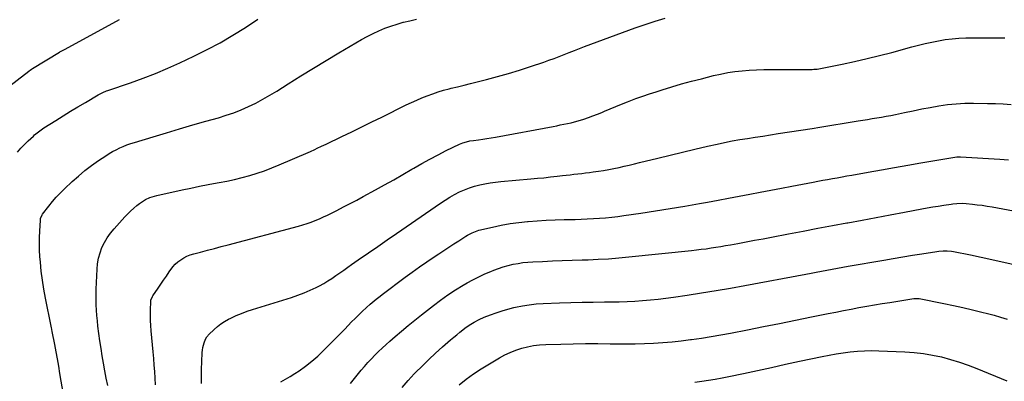
# Model space of a CAD drawing. Units: inches. Extents: x 1852154 to 1857465, y 384194 to 389508.
# Drawn here: x 1855513 to 1856289, y 385538 to 385823 of the extents above; entities that cross this region are included whole.
import ezdxf

# ---------------------------------------------------------------- set-up
doc = ezdxf.new("R2010")
doc.units = ezdxf.units.IN
doc.header["$MEASUREMENT"] = 0
doc.layers.add('7', color=7, linetype='Continuous')
doc.layers.add('8', color=7, linetype='Continuous')

msp = doc.modelspace()

# ---------------------------------------------------------------- linework, layer by layer
at = {"layer": '7', "color": 18}
for points in [[(1855477.73, 385749.92, 1854), (1855520.58, 385782.91, 1854), (1855520.92, 385783.17, 1854), (1855521.62, 385783.68, 1854), (1855522.69, 385784.4, 1854), (1855523.42, 385784.86, 1854), (1855544.6, 385797.72, 1854), (1855545.09, 385798.02, 1854), (1855547.06, 385799.18, 1854), (1855548.06, 385799.74, 1854), (1855548.56, 385800.02, 1854), (1855580.89, 385817.58, 1854), (1855591.92, 385823.46, 1854)], [(1855511.66, 385718.94, 1856), (1855514.26, 385722.09, 1856), (1855517.06, 385725.06, 1856), (1855519.99, 385727.92, 1856), (1855524.11, 385731.69, 1856), (1855525.09, 385732.56, 1856), (1855527.11, 385734.24, 1856), (1855529.21, 385735.83, 1856), (1855532.48, 385738.04, 1856), (1855541.81, 385743.95, 1856), (1855547.61, 385747.58, 1856), (1855553.42, 385751.17, 1856), (1855559.27, 385754.71, 1856), (1855565.15, 385758.21, 1856), (1855575.23, 385764.17, 1856), (1855578.93, 385766.09, 1856), (1855581.81, 385767.26, 1856), (1855582.79, 385767.62, 1856), (1855600.67, 385773.76, 1856), (1855610.53, 385777.33, 1856), (1855620.31, 385781.1, 1856), (1855629.96, 385785.18, 1856), (1855639.53, 385789.47, 1856), (1855650.53, 385794.62, 1856), (1855660.98, 385799.79, 1856), (1855671.26, 385805.25, 1856), (1855681.29, 385811.16, 1856), (1855691.16, 385817.37, 1856), (1855700.87, 385823.85, 1856)], [(1855553.7, 385494.82, 1858), (1855545.07, 385544.59, 1858), (1855544.07, 385550.27, 1858), (1855543.05, 385555.95, 1858), (1855542.01, 385561.63, 1858), (1855540.94, 385567.3, 1858), (1855538.98, 385577.58, 1858), (1855538.66, 385579.16, 1858), (1855538.33, 385580.72, 1858), (1855538.22, 385581.25, 1858), (1855538.11, 385581.77, 1858), (1855533.68, 385603.82, 1858), (1855532.38, 385610.9, 1858), (1855531.25, 385618, 1858), (1855530.37, 385625.14, 1858), (1855529.66, 385632.3, 1858), (1855529.3, 385636.65, 1858), (1855529, 385641.66, 1858), (1855528.84, 385646.67, 1858), (1855528.89, 385651.68, 1858), (1855529.08, 385656.7, 1858), (1855529.61, 385665.46, 1858), (1855529.77, 385666.71, 1858), (1855530.93, 385669.62, 1858), (1855531.29, 385670.13, 1858), (1855536.21, 385676.46, 1858), (1855539.15, 385680.06, 1858), (1855542.18, 385683.55, 1858), (1855545.38, 385686.9, 1858), (1855548.69, 385690.16, 1858), (1855554.67, 385695.76, 1858), (1855559.62, 385700.18, 1858), (1855564.7, 385704.44, 1858), (1855569.98, 385708.44, 1858), (1855575.4, 385712.28, 1858), (1855581.26, 385716.21, 1858), (1855583.89, 385717.88, 1858), (1855586.57, 385719.47, 1858), (1855589.32, 385720.92, 1858), (1855592.12, 385722.28, 1858), (1855594.98, 385723.52, 1858), (1855597.87, 385724.68, 1858), (1855600.81, 385725.72, 1858), (1855603.77, 385726.68, 1858), (1855618.52, 385731.17, 1858), (1855628.89, 385734.29, 1858), (1855639.27, 385737.37, 1858), (1855649.67, 385740.4, 1858), (1855660.08, 385743.38, 1858), (1855669.9, 385746.17, 1858), (1855675.97, 385748.05, 1858), (1855681.97, 385750.1, 1858), (1855687.86, 385752.43, 1858), (1855693.7, 385754.94, 1858), (1855699.41, 385757.71, 1858), (1855705.04, 385760.63, 1858), (1855710.55, 385763.79, 1858), (1855715.96, 385767.1, 1858), (1855724.95, 385772.86, 1858), (1855734.83, 385779.11, 1858), (1855744.76, 385785.29, 1858), (1855754.76, 385791.35, 1858), (1855764.81, 385797.34, 1858), (1855778.23, 385805.23, 1858), (1855782.67, 385807.75, 1858), (1855787.17, 385810.17, 1858), (1855791.74, 385812.45, 1858), (1855796.36, 385814.63, 1858), (1855801.07, 385816.6, 1858), (1855805.83, 385818.41, 1858), (1855810.69, 385819.96, 1858), (1855815.6, 385821.35, 1858), (1855815.8, 385821.4, 1858), (1855820.87, 385822.64, 1858), (1855825.94, 385823.84, 1858)], [(1855620.35, 385535.46, 1862), (1855620.07, 385540.71, 1862), (1855619.76, 385545.95, 1862), (1855619.41, 385551.19, 1862), (1855619.01, 385556.42, 1862), (1855618.56, 385561.65, 1862), (1855617.04, 385578.22, 1862), (1855616.74, 385582.24, 1862), (1855616.53, 385586.27, 1862), (1855616.46, 385590.3, 1862), (1855616.48, 385594.34, 1862), (1855616.62, 385601.13, 1862), (1855616.76, 385602.39, 1862), (1855617.98, 385605.3, 1862), (1855618.33, 385605.84, 1862), (1855622.35, 385611.67, 1862), (1855624.55, 385614.88, 1862), (1855626.75, 385618.09, 1862), (1855628.94, 385621.3, 1862), (1855631.12, 385624.52, 1862), (1855633.99, 385628.47, 1862), (1855635.87, 385630.57, 1862), (1855637.97, 385632.43, 1862), (1855640.22, 385634.15, 1862), (1855642.65, 385635.61, 1862), (1855645.15, 385636.91, 1862), (1855647.78, 385637.94, 1862), (1855650.48, 385638.81, 1862), (1855655.83, 385640.22, 1862), (1855661.27, 385641.67, 1862), (1855666.71, 385643.11, 1862), (1855672.14, 385644.56, 1862), (1855677.58, 385646, 1862), (1855733.03, 385660.75, 1862), (1855736.39, 385661.71, 1862), (1855739.72, 385662.75, 1862), (1855743.02, 385663.92, 1862), (1855746.28, 385665.17, 1862), (1855749.51, 385666.52, 1862), (1855752.71, 385667.93, 1862), (1855755.88, 385669.42, 1862), (1855759.02, 385670.96, 1862), (1855763.25, 385673.09, 1862), (1855768.47, 385675.76, 1862), (1855773.68, 385678.47, 1862), (1855778.87, 385681.22, 1862), (1855784.03, 385684, 1862), (1855793.71, 385689.27, 1862), (1855800.9, 385693.23, 1862), (1855808.07, 385697.24, 1862), (1855815.19, 385701.33, 1862), (1855822.28, 385705.46, 1862), (1855823.9, 385706.42, 1862), (1855830.2, 385710.03, 1862), (1855836.56, 385713.55, 1862), (1855843, 385716.91, 1862), (1855849.49, 385720.18, 1862), (1855860, 385725.3, 1862), (1855862.62, 385726.4, 1862), (1855865.34, 385727.21, 1862), (1855868.12, 385727.79, 1862), (1855870.93, 385728.24, 1862), (1855874.81, 385728.76, 1862), (1855878.16, 385729.23, 1862), (1855881.5, 385729.74, 1862), (1855884.83, 385730.3, 1862), (1855888.16, 385730.89, 1862), (1855933.62, 385739.33, 1862), (1855936.45, 385739.87, 1862), (1855939.28, 385740.41, 1862), (1855942.11, 385740.97, 1862), (1855944.94, 385741.54, 1862), (1855947.75, 385742.16, 1862), (1855950.55, 385742.84, 1862), (1855953.32, 385743.61, 1862), (1855957.85, 385745, 1862), (1855961.46, 385746.21, 1862), (1855965.04, 385747.5, 1862), (1855968.58, 385748.9, 1862), (1855972.09, 385750.38, 1862), (1855974.05, 385751.24, 1862), (1855978.54, 385753.17, 1862), (1855983.04, 385755.06, 1862), (1855987.57, 385756.88, 1862), (1855992.13, 385758.65, 1862), (1855993.58, 385759.2, 1862), (1855998.88, 385761.17, 1862), (1856004.21, 385763.08, 1862), (1856009.56, 385764.91, 1862), (1856014.94, 385766.67, 1862), (1856019.5, 385768.13, 1862), (1856027.19, 385770.5, 1862), (1856034.91, 385772.77, 1862), (1856042.67, 385774.9, 1862), (1856050.47, 385776.92, 1862), (1856060.09, 385779.33, 1862), (1856065.65, 385780.58, 1862), (1856071.25, 385781.66, 1862), (1856076.88, 385782.49, 1862), (1856082.55, 385783.14, 1862), (1856088.24, 385783.59, 1862), (1856093.93, 385783.94, 1862), (1856099.63, 385784.13, 1862), (1856105.34, 385784.21, 1862), (1856137.87, 385784.25, 1862), (1856139.17, 385784.28, 1862), (1856141.76, 385784.52, 1862), (1856143.04, 385784.74, 1862), (1856161.43, 385788.43, 1862), (1856171.24, 385790.5, 1862), (1856181.02, 385792.7, 1862), (1856190.75, 385795.11, 1862), (1856200.45, 385797.65, 1862), (1856216.31, 385801.98, 1862), (1856221.54, 385803.34, 1862), (1856226.78, 385804.61, 1862), (1856232.05, 385805.77, 1862), (1856237.34, 385806.84, 1862), (1856242.65, 385807.71, 1862), (1856247.99, 385808.39, 1862), (1856253.35, 385808.79, 1862), (1856258.74, 385809.01, 1862), (1856261.81, 385809.06, 1862), (1856268.75, 385809.13, 1862), (1856275.69, 385809.18, 1862), (1856282.62, 385809.18, 1862), (1856289.56, 385809.16, 1862)], [(1855656.53, 385536.51, 1864), (1855656.53, 385542.2, 1864), (1855656.65, 385547.88, 1864), (1855656.84, 385553.57, 1864), (1855657.16, 385561.05, 1864), (1855657.33, 385562.98, 1864), (1855657.61, 385564.89, 1864), (1855658.62, 385568.62, 1864), (1855659.73, 385571.69, 1864), (1855660.69, 385573.29, 1864), (1855661.5, 385574.25, 1864), (1855661.92, 385574.71, 1864), (1855662.36, 385575.16, 1864), (1855666.5, 385579.21, 1864), (1855669.12, 385581.54, 1864), (1855671.87, 385583.68, 1864), (1855674.8, 385585.55, 1864), (1855677.87, 385587.25, 1864), (1855679.8, 385588.19, 1864), (1855683.97, 385590.12, 1864), (1855688.2, 385591.92, 1864), (1855692.5, 385593.51, 1864), (1855696.85, 385594.97, 1864), (1855727.56, 385604.48, 1864), (1855732.53, 385606.16, 1864), (1855737.44, 385608.02, 1864), (1855742.23, 385610.12, 1864), (1855746.97, 385612.39, 1864), (1855749.56, 385613.72, 1864), (1855752.89, 385615.53, 1864), (1855756.17, 385617.44, 1864), (1855759.37, 385619.49, 1864), (1855762.5, 385621.64, 1864), (1855765.59, 385623.85, 1864), (1855768.69, 385626.06, 1864), (1855771.8, 385628.25, 1864), (1855774.91, 385630.43, 1864), (1855782.72, 385635.87, 1864), (1855785.45, 385637.77, 1864), (1855788.19, 385639.66, 1864), (1855790.93, 385641.54, 1864), (1855793.67, 385643.41, 1864), (1855795.45, 385644.63, 1864), (1855799.16, 385647.17, 1864), (1855802.83, 385649.76, 1864), (1855804.66, 385651.06, 1864), (1855808.34, 385653.64, 1864), (1855810.19, 385654.91, 1864), (1855844.9, 385678.78, 1864), (1855848.51, 385681.16, 1864), (1855852.19, 385683.43, 1864), (1855855.95, 385685.55, 1864), (1855859.93, 385687.65, 1864), (1855863.77, 385689.4, 1864), (1855867.68, 385690.96, 1864), (1855871.7, 385692.22, 1864), (1855875.79, 385693.29, 1864), (1855879.94, 385694.12, 1864), (1855884.11, 385694.85, 1864), (1855888.3, 385695.41, 1864), (1855892.52, 385695.86, 1864), (1855916.07, 385697.9, 1864), (1855921.24, 385698.37, 1864), (1855926.4, 385698.87, 1864), (1855931.56, 385699.41, 1864), (1855936.72, 385699.98, 1864), (1855940.93, 385700.46, 1864), (1855943.98, 385700.81, 1864), (1855947.03, 385701.16, 1864), (1855950.08, 385701.52, 1864), (1855953.13, 385701.87, 1864), (1855956.17, 385702.23, 1864), (1855959.22, 385702.61, 1864), (1855962.27, 385703.01, 1864), (1855965.31, 385703.43, 1864), (1855969.38, 385703.99, 1864), (1855973.46, 385704.61, 1864), (1855977.53, 385705.29, 1864), (1855981.59, 385706.08, 1864), (1855985.63, 385706.92, 1864), (1855989.66, 385707.84, 1864), (1855993.68, 385708.77, 1864), (1855997.7, 385709.73, 1864), (1856001.71, 385710.71, 1864), (1856016.12, 385714.3, 1864), (1856025.86, 385716.7, 1864), (1856035.62, 385719.05, 1864), (1856045.39, 385721.34, 1864), (1856055.17, 385723.58, 1864), (1856062.84, 385725.31, 1864), (1856068.8, 385726.6, 1864), (1856074.78, 385727.79, 1864), (1856080.79, 385728.87, 1864), (1856086.81, 385729.85, 1864), (1856092.84, 385730.78, 1864), (1856098.87, 385731.71, 1864), (1856104.9, 385732.64, 1864), (1856110.93, 385733.58, 1864), (1856137.64, 385737.73, 1864), (1856139.36, 385738.01, 1864), (1856142.22, 385738.5, 1864), (1856173.88, 385743.64, 1864), (1856177.57, 385744.24, 1864), (1856181.26, 385744.83, 1864), (1856184.95, 385745.43, 1864), (1856188.64, 385746.02, 1864), (1856192.32, 385746.64, 1864), (1856196, 385747.29, 1864), (1856199.66, 385748.01, 1864), (1856203.32, 385748.76, 1864), (1856210.57, 385750.3, 1864), (1856217.31, 385751.69, 1864), (1856224.06, 385753.03, 1864), (1856230.82, 385754.29, 1864), (1856237.59, 385755.49, 1864), (1856244.39, 385756.46, 1864), (1856251.21, 385757.17, 1864), (1856258.05, 385757.5, 1864), (1856264.92, 385757.58, 1864), (1856275.9, 385757.4, 1864), (1856282.09, 385757.24, 1864), (1856288.27, 385757, 1864), (1856294.45, 385756.66, 1864)], [(1855719.09, 385537.85, 1866), (1855722.81, 385539.92, 1866), (1855726.45, 385542.11, 1866), (1855730.03, 385544.4, 1866), (1855733.45, 385546.65, 1866), (1855738.58, 385550.28, 1866), (1855743.54, 385554.11, 1866), (1855748.26, 385558.24, 1866), (1855752.82, 385562.57, 1866), (1855761.35, 385571.2, 1866), (1855764.07, 385573.97, 1866), (1855766.78, 385576.74, 1866), (1855769.47, 385579.54, 1866), (1855772.15, 385582.34, 1866), (1855774.85, 385585.13, 1866), (1855777.58, 385587.89, 1866), (1855780.36, 385590.6, 1866), (1855783.17, 385593.28, 1866), (1855786.53, 385596.43, 1866), (1855789.51, 385599.14, 1866), (1855791.03, 385600.46, 1866), (1855794.11, 385603.04, 1866), (1855797.27, 385605.53, 1866), (1855798.87, 385606.74, 1866), (1855817.07, 385620.34, 1866), (1855822.68, 385624.46, 1866), (1855828.34, 385628.52, 1866), (1855834.06, 385632.49, 1866), (1855839.83, 385636.39, 1866), (1855843.6, 385638.89, 1866), (1855847.52, 385641.48, 1866), (1855851.46, 385644.06, 1866), (1855855.41, 385646.62, 1866), (1855859.37, 385649.16, 1866), (1855864.91, 385652.71, 1866), (1855866.12, 385653.45, 1866), (1855869.85, 385655.46, 1866), (1855873.79, 385656.98, 1866), (1855875.16, 385657.36, 1866), (1855886.01, 385659.95, 1866), (1855892.84, 385661.42, 1866), (1855899.71, 385662.67, 1866), (1855906.62, 385663.61, 1866), (1855913.57, 385664.34, 1866), (1855913.87, 385664.36, 1866), (1855921, 385664.87, 1866), (1855928.13, 385665.3, 1866), (1855935.27, 385665.6, 1866), (1855942.41, 385665.81, 1866), (1855950.97, 385666, 1866), (1855955.78, 385666.14, 1866), (1855960.59, 385666.33, 1866), (1855965.39, 385666.6, 1866), (1855970.19, 385666.93, 1866), (1855974.99, 385667.34, 1866), (1855979.78, 385667.81, 1866), (1855984.55, 385668.38, 1866), (1855989.32, 385669.01, 1866), (1856002.86, 385670.94, 1866), (1856014.39, 385672.64, 1866), (1856025.9, 385674.44, 1866), (1856037.39, 385676.38, 1866), (1856048.86, 385678.4, 1866), (1856055.34, 385679.58, 1866), (1856063.65, 385681.12, 1866), (1856071.96, 385682.68, 1866), (1856080.27, 385684.28, 1866), (1856088.57, 385685.9, 1866), (1856096.86, 385687.53, 1866), (1856105.16, 385689.14, 1866), (1856113.47, 385690.73, 1866), (1856121.78, 385692.29, 1866), (1856138.5, 385695.41, 1866), (1856142.3, 385696.11, 1866), (1856146.1, 385696.81, 1866), (1856149.91, 385697.5, 1866), (1856153.71, 385698.17, 1866), (1856157.52, 385698.85, 1866), (1856161.32, 385699.53, 1866), (1856165.13, 385700.21, 1866), (1856168.93, 385700.89, 1866), (1856182, 385703.23, 1866), (1856192.34, 385705.07, 1866), (1856202.68, 385706.89, 1866), (1856213.03, 385708.67, 1866), (1856223.39, 385710.44, 1866), (1856251.69, 385715.23, 1866), (1856252.04, 385715.28, 1866), (1856253.11, 385715.39, 1866), (1856253.83, 385715.42, 1866), (1856254.18, 385715.41, 1866), (1856254.54, 385715.39, 1866), (1856285.6, 385713.44, 1866), (1856292.48, 385712.96, 1866)], [(1855774.03, 385536.74, 1868), (1855782.41, 385547, 1868), (1855785.01, 385550.09, 1868), (1855787.67, 385553.13, 1868), (1855790.43, 385556.08, 1868), (1855793.24, 385558.98, 1868), (1855796.13, 385561.8, 1868), (1855799.05, 385564.59, 1868), (1855802.03, 385567.32, 1868), (1855805.04, 385570.02, 1868), (1855809.1, 385573.57, 1868), (1855814.2, 385577.97, 1868), (1855819.35, 385582.31, 1868), (1855824.58, 385586.57, 1868), (1855829.85, 385590.76, 1868), (1855839.35, 385598.19, 1868), (1855845, 385602.43, 1868), (1855850.77, 385606.51, 1868), (1855856.69, 385610.35, 1868), (1855862.72, 385614.03, 1868), (1855865.94, 385615.91, 1868), (1855870.49, 385618.42, 1868), (1855875.12, 385620.81, 1868), (1855879.84, 385622.98, 1868), (1855884.63, 385625.02, 1868), (1855886.93, 385625.94, 1868), (1855890.65, 385627.32, 1868), (1855894.4, 385628.57, 1868), (1855898.22, 385629.62, 1868), (1855902.08, 385630.56, 1868), (1855905.98, 385631.29, 1868), (1855909.89, 385631.89, 1868), (1855913.83, 385632.3, 1868), (1855917.79, 385632.58, 1868), (1855925.38, 385632.91, 1868), (1855933.14, 385633.24, 1868), (1855940.9, 385633.55, 1868), (1855948.67, 385633.82, 1868), (1855956.44, 385634.08, 1868), (1855961.2, 385634.22, 1868), (1855969.25, 385634.56, 1868), (1855977.29, 385635.01, 1868), (1855985.32, 385635.63, 1868), (1855993.34, 385636.38, 1868), (1856042.71, 385641.5, 1868), (1856046.57, 385641.92, 1868), (1856050.42, 385642.39, 1868), (1856054.26, 385642.9, 1868), (1856058.1, 385643.46, 1868), (1856061.94, 385644.05, 1868), (1856065.77, 385644.68, 1868), (1856069.59, 385645.34, 1868), (1856073.41, 385646.02, 1868), (1856079.08, 385647.07, 1868), (1856085.73, 385648.3, 1868), (1856092.37, 385649.54, 1868), (1856099.02, 385650.79, 1868), (1856105.67, 385652.04, 1868), (1856119.19, 385654.61, 1868), (1856130.69, 385656.79, 1868), (1856142.19, 385658.95, 1868), (1856153.69, 385661.09, 1868), (1856165.19, 385663.23, 1868), (1856165.88, 385663.36, 1868), (1856177.04, 385665.42, 1868), (1856188.2, 385667.5, 1868), (1856199.35, 385669.59, 1868), (1856210.51, 385671.68, 1868), (1856224.19, 385674.25, 1868), (1856228.5, 385675.04, 1868), (1856232.82, 385675.8, 1868), (1856237.15, 385676.52, 1868), (1856241.48, 385677.21, 1868), (1856247.2, 385678.08, 1868), (1856248.68, 385678.29, 1868), (1856251.65, 385678.58, 1868), (1856256.12, 385678.7, 1868), (1856259.1, 385678.51, 1868), (1856263.98, 385678.03, 1868), (1856267.9, 385677.59, 1868), (1856271.81, 385677.08, 1868), (1856275.71, 385676.47, 1868), (1856279.6, 385675.79, 1868), (1856349.58, 385662.69, 1868)], [(1855859.54, 385535.54, 1872), (1855865.14, 385540.08, 1872), (1855871.01, 385544.25, 1872), (1855877.08, 385548.17, 1872), (1855891.4, 385556.79, 1872), (1855895.6, 385559.1, 1872), (1855899.91, 385561.18, 1872), (1855904.37, 385562.91, 1872), (1855908.92, 385564.41, 1872), (1855913.59, 385565.56, 1872), (1855918.29, 385566.47, 1872), (1855923.04, 385567.02, 1872), (1855927.83, 385567.35, 1872), (1855939.6, 385567.7, 1872), (1855949.38, 385567.93, 1872), (1855959.16, 385568.06, 1872), (1855968.94, 385568.06, 1872), (1855978.72, 385567.97, 1872), (1855983.72, 385567.89, 1872), (1855991, 385567.85, 1872), (1855998.29, 385567.91, 1872), (1856005.57, 385568.12, 1872), (1856012.84, 385568.44, 1872), (1856020.11, 385568.92, 1872), (1856027.37, 385569.52, 1872), (1856034.61, 385570.3, 1872), (1856041.84, 385571.19, 1872), (1856042.77, 385571.32, 1872), (1856050.45, 385572.43, 1872), (1856058.11, 385573.63, 1872), (1856065.75, 385574.95, 1872), (1856073.38, 385576.36, 1872), (1856086.76, 385578.95, 1872), (1856099.39, 385581.42, 1872), (1856112.02, 385583.92, 1872), (1856124.65, 385586.46, 1872), (1856137.26, 385589.04, 1872), (1856150.38, 385591.74, 1872), (1856156.44, 385592.97, 1872), (1856162.5, 385594.16, 1872), (1856168.57, 385595.31, 1872), (1856174.64, 385596.42, 1872), (1856180.73, 385597.5, 1872), (1856186.81, 385598.55, 1872), (1856192.91, 385599.56, 1872), (1856199, 385600.56, 1872), (1856217.83, 385603.57, 1872), (1856220.02, 385603.74, 1872), (1856222.2, 385603.52, 1872), (1856241.54, 385599.63, 1872), (1856249.04, 385598.07, 1872), (1856256.53, 385596.44, 1872), (1856263.99, 385594.72, 1872), (1856271.43, 385592.92, 1872), (1856275.87, 385591.82, 1872), (1856281.06, 385590.44, 1872), (1856286.22, 385588.97, 1872), (1856291.34, 385587.34, 1872)], [(1856045.41, 385537.7, 1874), (1856050.76, 385538.38, 1874), (1856056.1, 385539.2, 1874), (1856061.43, 385540.09, 1874), (1856066.73, 385541.08, 1874), (1856072.02, 385542.16, 1874), (1856083.58, 385544.62, 1874), (1856094.65, 385546.99, 1874), (1856105.71, 385549.36, 1874), (1856116.77, 385551.73, 1874), (1856127.83, 385554.1, 1874), (1856145.51, 385557.91, 1874), (1856151.04, 385559.02, 1874), (1856156.6, 385560.02, 1874), (1856162.18, 385560.86, 1874), (1856167.78, 385561.6, 1874), (1856173.39, 385562.13, 1874), (1856179.01, 385562.47, 1874), (1856184.65, 385562.54, 1874), (1856190.29, 385562.44, 1874), (1856210.87, 385561.56, 1874), (1856218.17, 385561.03, 1874), (1856225.42, 385560.23, 1874), (1856232.62, 385559.01, 1874), (1856239.77, 385557.51, 1874), (1856246.85, 385555.63, 1874), (1856253.85, 385553.53, 1874), (1856260.74, 385551.1, 1874), (1856267.56, 385548.44, 1874), (1856291.07, 385538.62, 1874)]]:
    msp.add_polyline3d(points, dxfattribs=at)
at = {"layer": '8', "color": 18}
for points in [[(1855582.69, 385535.01, 1860), (1855581.57, 385540.75, 1860), (1855580.46, 385546.49, 1860), (1855580.42, 385546.7, 1860), (1855579.34, 385552.56, 1860), (1855578.33, 385558.42, 1860), (1855577.42, 385564.31, 1860), (1855576.57, 385570.2, 1860), (1855575.01, 385581.79, 1860), (1855574.52, 385585.98, 1860), (1855574.12, 385590.18, 1860), (1855573.85, 385594.39, 1860), (1855573.67, 385598.61, 1860), (1855573.5, 385605.73, 1860), (1855573.48, 385609.72, 1860), (1855573.5, 385610.39, 1860), (1855573.53, 385611.05, 1860), (1855574.28, 385626.63, 1860), (1855574.72, 385631.03, 1860), (1855575.47, 385635.37, 1860), (1855576.67, 385639.6, 1860), (1855578.17, 385643.76, 1860), (1855580.1, 385647.75, 1860), (1855582.28, 385651.57, 1860), (1855584.84, 385655.15, 1860), (1855587.65, 385658.57, 1860), (1855596.2, 385667.94, 1860), (1855598.45, 385670.29, 1860), (1855600.76, 385672.57, 1860), (1855603.17, 385674.75, 1860), (1855605.65, 385676.85, 1860), (1855607.76, 385678.56, 1860), (1855610.83, 385680.74, 1860), (1855612.47, 385681.67, 1860), (1855615.91, 385683.23, 1860), (1855617.68, 385683.87, 1860), (1855621.32, 385684.87, 1860), (1855641.3, 385689.22, 1860), (1855648.17, 385690.68, 1860), (1855655.04, 385692.08, 1860), (1855661.94, 385693.4, 1860), (1855668.84, 385694.68, 1860), (1855670.46, 385694.97, 1860), (1855676.54, 385696.15, 1860), (1855682.59, 385697.45, 1860), (1855688.59, 385698.94, 1860), (1855694.57, 385700.54, 1860), (1855700.49, 385702.36, 1860), (1855706.35, 385704.33, 1860), (1855712.12, 385706.53, 1860), (1855717.85, 385708.88, 1860), (1855740.57, 385718.76, 1860), (1855742.36, 385719.56, 1860), (1855745.93, 385721.18, 1860), (1855747.7, 385722.01, 1860), (1855751.24, 385723.7, 1860), (1855753.01, 385724.55, 1860), (1855754.77, 385725.39, 1860), (1855767.07, 385731.3, 1860), (1855774.98, 385735.12, 1860), (1855782.89, 385738.95, 1860), (1855790.78, 385742.8, 1860), (1855798.66, 385746.67, 1860), (1855817.93, 385756.17, 1860), (1855822.02, 385758.12, 1860), (1855826.14, 385759.99, 1860), (1855830.3, 385761.76, 1860), (1855834.5, 385763.45, 1860), (1855838.74, 385765.01, 1860), (1855843.03, 385766.46, 1860), (1855847.36, 385767.75, 1860), (1855851.72, 385768.94, 1860), (1855853.19, 385769.32, 1860), (1855858.32, 385770.61, 1860), (1855863.45, 385771.9, 1860), (1855868.58, 385773.19, 1860), (1855873.71, 385774.47, 1860), (1855881.05, 385776.3, 1860), (1855889.82, 385778.61, 1860), (1855898.55, 385781.06, 1860), (1855907.22, 385783.72, 1860), (1855915.84, 385786.52, 1860), (1855926.26, 385790.05, 1860), (1855930.32, 385791.46, 1860), (1855934.36, 385792.92, 1860), (1855938.39, 385794.43, 1860), (1855942.39, 385795.99, 1860), (1855946.39, 385797.56, 1860), (1855950.4, 385799.12, 1860), (1855954.42, 385800.65, 1860), (1855958.44, 385802.16, 1860), (1855998.29, 385816.93, 1860), (1856006.09, 385819.69, 1860), (1856013.94, 385822.27, 1860), (1856021.87, 385824.6, 1860)], [(1855814.66, 385533.54, 1870), (1855819.36, 385538.94, 1870), (1855824.23, 385544.2, 1870), (1855825.2, 385545.2, 1870), (1855830.4, 385550.41, 1870), (1855835.67, 385555.53, 1870), (1855841.07, 385560.52, 1870), (1855846.55, 385565.42, 1870), (1855852.91, 385570.97, 1870), (1855855.29, 385573.01, 1870), (1855857.69, 385575.04, 1870), (1855860.11, 385577.02, 1870), (1855862.56, 385578.98, 1870), (1855864, 385580.12, 1870), (1855867.59, 385582.72, 1870), (1855871.37, 385585.03, 1870), (1855875.31, 385587.05, 1870), (1855879.39, 385588.8, 1870), (1855884.27, 385590.72, 1870), (1855888.82, 385592.38, 1870), (1855893.4, 385593.91, 1870), (1855898.05, 385595.25, 1870), (1855902.73, 385596.45, 1870), (1855904.02, 385596.75, 1870), (1855909.4, 385597.85, 1870), (1855914.81, 385598.74, 1870), (1855920.26, 385599.31, 1870), (1855925.74, 385599.68, 1870), (1855938.68, 385600.17, 1870), (1855947.55, 385600.46, 1870), (1855956.42, 385600.69, 1870), (1855965.29, 385600.82, 1870), (1855974.16, 385600.9, 1870), (1855979.61, 385600.91, 1870), (1855985.76, 385601, 1870), (1855991.9, 385601.18, 1870), (1855998.04, 385601.5, 1870), (1856004.17, 385601.92, 1870), (1856010.29, 385602.47, 1870), (1856016.41, 385603.1, 1870), (1856022.51, 385603.85, 1870), (1856028.6, 385604.69, 1870), (1856039.23, 385606.26, 1870), (1856050.62, 385608.01, 1870), (1856061.99, 385609.84, 1870), (1856073.34, 385611.81, 1870), (1856084.68, 385613.86, 1870), (1856132.7, 385622.83, 1870), (1856136.87, 385623.61, 1870), (1856141.04, 385624.4, 1870), (1856145.21, 385625.18, 1870), (1856149.38, 385625.97, 1870), (1856153.55, 385626.75, 1870), (1856157.73, 385627.52, 1870), (1856161.9, 385628.27, 1870), (1856166.08, 385629.01, 1870), (1856194.2, 385633.94, 1870), (1856201.69, 385635.23, 1870), (1856209.19, 385636.5, 1870), (1856216.7, 385637.72, 1870), (1856224.22, 385638.91, 1870), (1856235.99, 385640.75, 1870), (1856237.62, 385640.96, 1870), (1856240.9, 385641.2, 1870), (1856244.19, 385641.18, 1870), (1856247.46, 385640.85, 1870), (1856249.08, 385640.57, 1870), (1856262.58, 385637.92, 1870), (1856270.94, 385636.21, 1870), (1856279.28, 385634.44, 1870), (1856287.59, 385632.56, 1870), (1856295.89, 385630.61, 1870)]]:
    msp.add_polyline3d(points, dxfattribs=at)

doc.saveas('drawing.dxf')
